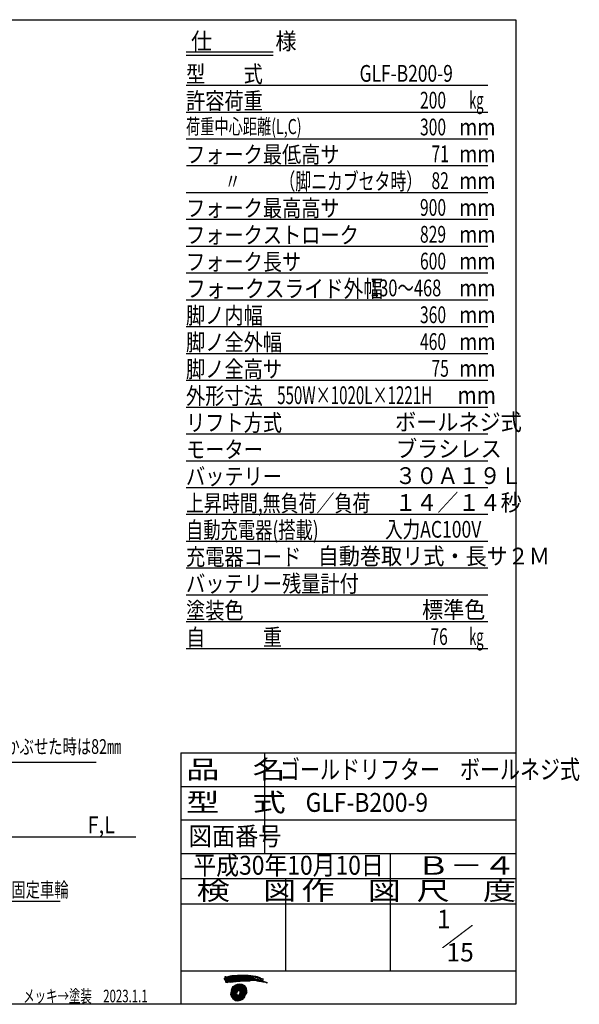
# Model space of a CAD drawing. Units: millimetres. Extents: x 21 to 368, y 11 to 246.
# Drawn here: x 234 to 368, y 11 to 246 of the extents above; entities that cross this region are included whole.
import ezdxf

# ---------------------------------------------------------------- set-up
doc = ezdxf.new("R2010")
doc.units = ezdxf.units.MM
doc.layers.add('LAYER004', color=7, linetype='Continuous')
doc.styles.add('ED_VECTOR', font='MONOTXT.SHX', dxfattribs={"bigfont": 'BIGFONT.SHX'})
doc.dimstyles.new('EDDIMINFO', dxfattribs={"dimtxt": 3.2, "dimasz": 2, "dimexe": 0.5, "dimexo": 1, "dimgap": 0.3, "dimtad": 1, "dimdec": 1, "dimdsep": 46, "dimtxsty": 'ED_VECTOR', "dimblk1": 'EDTIP_ARROW_S', "dimblk2": 'EDTIP_ARROW_E', "dimsah": 1, "dimcen": 2.5, "dimdle": 4, "dimclrd": 7, "dimclre": 7, "dimclrt": 3, "dimadec": 1, "dimazin": 0, "dimtfac": 1, "dimtmove": 0, "dimatfit": 3, "dimldrblk": 'EDTIP_ARROW_S', "dimfxl": 1, "dimarcsym": 0})

# ---------------------------------------------------------------- blocks, each defined once
blk = doc.blocks.new('EDTIP_ARROW_E')
at = {"color": 0, "linetype": 'Continuous', "lineweight": -2}
for q in [(-1, 0), (-0.965926, 0.258819), (-0.965926, -0.258819)]:
    blk.add_line((0, 0), q, dxfattribs=at)
blk = doc.blocks.new('*D36')
at = {"color": 5, "linetype": 'Continuous', "lineweight": -3}
for q in [(194.00014, 51.229433), (244.129303, 35.539357)]:
    blk.add_line((202.795969, 35.539357), q, dxfattribs=at)
at = {"color": 5, "linetype": 'Continuous', "lineweight": -3, "xscale": 2, "yscale": 2, "rotation": 119.274914}
blk.add_blockref('EDTIP_ARROW_E', (194.00014, 51.229433), dxfattribs=at)
at = {"color": 3, "linetype": 'Continuous', "lineweight": -3, "style": 'ED_VECTOR', "width": 0.714286}
blk.add_text('2-%%c75x32ウレタン固定車輪', height=3.5, dxfattribs=at).set_placement((203.998063, 36.539364))
blk = doc.blocks.new('EDTIP_ARROW_S')
at = {"color": 0, "linetype": 'Continuous', "lineweight": -2}
for q in [(-1, 0), (-0.965926, 0.258819), (-0.965926, -0.258819)]:
    blk.add_line((0, 0), q, dxfattribs=at)
blk = doc.blocks.new('EDDIM040')
at = {"color": 5, "linetype": 'Continuous', "lineweight": -3}
for p, q in [((206.993334, 53.323047), (219.057408, 68.707208)), ((219.057408, 68.707208), (252.771244, 68.707208))]:
    blk.add_line(p, q, dxfattribs=at)
at = {"color": 3, "linetype": 'Continuous', "lineweight": -3, "style": 'ED_VECTOR', "width": 0.714286}
blk.add_text('脚にかぶせた時は82㎜', height=3.5, dxfattribs=at).set_placement((224.27124, 70.707202))

msp = doc.modelspace()

# ---------------------------------------------------------------- linework, layer by layer
at = {"color": 3, "linetype": 'Continuous', "lineweight": -3}
for p, q in [((20.914841, 245.909269), (352.968484, 245.909269)), ((352.968484, 245.909269), (352.968484, 10.945486)), ((25.577638, 50.910142), (262.244305, 50.910142)), ((283.300984, 16.924879), (291.453827, 16.924879)), ((283.407207, 17.084879), (290.682642, 17.084879)), ((283.458126, 17.404879), (288.000457, 17.404879)), ((283.468551, 16.764879), (291.934758, 16.764879)), ((283.585307, 16.604879), (289.496645, 16.604879)), ((283.59844, 17.244879), (289.269087, 17.244879)), ((284.202966, 17.564879), (291.001955, 17.564879)), ((284.914203, 17.724879), (289.893985, 17.724879)), ((289.296612, 17.404879), (290.255272, 17.404879)), ((290.686186, 17.404879), (291.537485, 17.404879)), ((291.046622, 16.604879), (292.547054, 16.604879)), ((291.287101, 17.244879), (291.897725, 17.244879)), ((291.877231, 17.084879), (292.100603, 17.084879)), ((283.60982, 16.444879), (287.146645, 16.444879)), ((283.630452, 16.284879), (284.97697, 16.284879)), ((284.999608, 14.10217), (286.558632, 14.10217)), ((285.031774, 14.26217), (288.742264, 14.26217)), ((285.06394, 14.42217), (288.708425, 14.42217)), ((285.128775, 14.58217), (288.674586, 14.58217)), ((285.197964, 14.74217), (288.640748, 14.74217)), ((285.267153, 14.90217), (288.56816, 14.90217)), ((285.389185, 15.06217), (288.463223, 15.06217)), ((285.53875, 15.22217), (288.339794, 15.22217)), ((285.762282, 15.38217), (288.155447, 15.38217)), ((286.103576, 15.54217), (287.86791, 15.54217)), ((286.744828, 15.70217), (287.555877, 15.70217)), ((287.077815, 14.10217), (288.759788, 14.10217)), ((291.803515, 16.444879), (292.755775, 16.444879)), ((292.54955, 16.284879), (293.198051, 16.284879)), ((293.355849, 16.124879), (293.572734, 16.124879)), ((284.896645, 13.30217), (286.354323, 13.30217)), ((284.899148, 13.46217), (286.299715, 13.46217)), ((284.911165, 13.62217), (286.294713, 13.62217)), ((284.935276, 13.78217), (286.326589, 13.78217)), ((284.946564, 13.14217), (286.557324, 13.14217)), ((284.967442, 13.94217), (286.405406, 13.94217)), ((285.017675, 12.98217), (288.270461, 12.98217)), ((285.088786, 12.82217), (288.225333, 12.82217)), ((285.159897, 12.66217), (288.15303, 12.66217)), ((285.256093, 12.50217), (288.063211, 12.50217)), ((285.380939, 12.34217), (287.912719, 12.34217)), ((285.541481, 12.18217), (287.673473, 12.18217)), ((285.756196, 12.02217), (287.36096, 12.02217)), ((286.080965, 11.86217), (286.897146, 11.86217)), ((286.727464, 13.14217), (288.370663, 13.14217)), ((286.953063, 13.30217), (288.497734, 13.30217)), ((287.06639, 13.46217), (288.591129, 13.46217)), ((287.131554, 13.62217), (288.663249, 13.62217)), ((287.144889, 13.94217), (288.747212, 13.94217)), ((287.15609, 13.78217), (288.734635, 13.78217)), ((352.968484, 10.945486), (20.914841, 10.945486))]:
    msp.add_line(p, q, dxfattribs=at)
at = {"color": 5, "linetype": 'Continuous', "lineweight": -3}
for p, q in [((295.053161, 238.196834), (274.214564, 238.196834)), ((295.053161, 237.396834), (274.214564, 237.396834)), ((346.301817, 230.196834), (274.214564, 230.196834)), ((346.301817, 223.796834), (274.214564, 223.796834)), ((346.301817, 217.396834), (274.214564, 217.396834)), ((346.301817, 210.996834), (274.301817, 210.996834)), ((346.301817, 204.596834), (274.214564, 204.596834)), ((346.301817, 198.196834), (274.214564, 198.196834)), ((346.301817, 191.796834), (274.214564, 191.796834)), ((346.301817, 185.396834), (274.214564, 185.396834)), ((346.301817, 178.996834), (274.214564, 178.996834)), ((346.301817, 172.596834), (274.214564, 172.596834)), ((346.301817, 166.196834), (274.214564, 166.196834)), ((346.301817, 159.796834), (274.214564, 159.796834)), ((346.301817, 153.396834), (274.214564, 153.396834)), ((346.301817, 146.996834), (274.214564, 146.996834)), ((346.301817, 140.596834), (274.214564, 140.596834)), ((346.301817, 134.196834), (274.214564, 134.196834)), ((346.301817, 127.796834), (274.214564, 127.796834)), ((346.301817, 121.396834), (274.214564, 121.396834)), ((346.301817, 114.996834), (274.214564, 114.996834)), ((346.301817, 108.596834), (274.214564, 108.596834)), ((346.309556, 102.196834), (274.222303, 102.196834)), ((346.309556, 95.796834), (274.222303, 95.796834)), ((272.968484, 70.945486), (272.968484, 10.945486)), ((272.968484, 70.945486), (352.968484, 70.945486)), ((292.968484, 70.945486), (292.968484, 46.945486)), ((272.968484, 62.945486), (352.968484, 62.945486)), ((272.968484, 54.945486), (352.968484, 54.945486)), ((272.968484, 46.945486), (352.968484, 46.945486)), ((322.968484, 46.945486), (322.968484, 18.945486)), ((272.968484, 40.945486), (352.968484, 40.945486)), ((297.968484, 40.945486), (297.968484, 18.945486)), ((272.968484, 34.945486), (352.968484, 34.945486)), ((272.968484, 18.945486), (352.968484, 18.945486)), ((283.296645, 16.928854), (283.396645, 17.038119)), ((283.296645, 16.928854), (283.454341, 16.784351)), ((283.396645, 17.038119), (283.42993, 17.18549)), ((283.42993, 17.18549), (283.575271, 17.200525)), ((283.454341, 16.784351), (283.608262, 16.573422)), ((283.457745, 17.406389), (283.467098, 17.369273)), ((283.467098, 17.369273), (283.516257, 17.315504)), ((283.516257, 17.315504), (283.596184, 17.248365)), ((283.724647, 17.477371), (283.531358, 17.493257)), ((283.608262, 16.573422), (283.610889, 16.35661)), ((283.724647, 17.477371), (283.900064, 17.49308)), ((283.900064, 17.49308), (284.396645, 17.610025)), ((286.896645, 17.375348), (288.896645, 17.428854)), ((286.896645, 17.375348), (286.896645, 17.329115)), ((287.396645, 17.319586), (286.896645, 17.329115)), ((287.146645, 16.478854), (287.146645, 16.428854)), ((287.246645, 16.578854), (287.488949, 16.578854)), ((288.896645, 17.278854), (287.391724, 17.31972)), ((287.488949, 16.578854), (287.558705, 16.521655)), ((287.618942, 16.519259), (287.704701, 16.578854)), ((287.704701, 16.578854), (287.862541, 16.578854)), ((287.862541, 16.578854), (288.029253, 16.513047)), ((288.071624, 16.515698), (288.186973, 16.578854)), ((288.186973, 16.578854), (289.496645, 16.578854)), ((288.896645, 17.428854), (290.220971, 17.349469)), ((290.381269, 17.143421), (288.896645, 17.278854)), ((289.066578, 16.719083), (289.056486, 16.678717)), ((289.056486, 16.678717), (289.101898, 16.648443)), ((289.114512, 16.744312), (289.066578, 16.719083)), ((289.101898, 16.648443), (289.265883, 16.633306)), ((289.225517, 16.739266), (289.114512, 16.744312)), ((289.396645, 16.675548), (289.225517, 16.739266)), ((289.265883, 16.633306), (289.496645, 16.622104)), ((289.396645, 16.675548), (289.478792, 16.635797)), ((289.478792, 16.635797), (289.550067, 16.678854)), ((289.496645, 16.622104), (289.496645, 16.578854)), ((289.550067, 16.678854), (290.726634, 16.678854)), ((290.220971, 17.349469), (290.310898, 17.494736)), ((290.310898, 17.494736), (290.778458, 17.382785)), ((290.381269, 17.143421), (291.396645, 16.946182)), ((290.726634, 16.678854), (291.171661, 16.575972)), ((290.778458, 17.382785), (292.452697, 16.928854)), ((291.316071, 17.505521), (290.896645, 17.584778)), ((291.171661, 16.575972), (291.58698, 16.459457)), ((291.316071, 17.505521), (291.54078, 17.403381)), ((291.396645, 16.946182), (291.762389, 16.809921)), ((291.89827, 17.245064), (291.54078, 17.403381)), ((291.58698, 16.459457), (291.790944, 16.44778)), ((292.646645, 16.578854), (291.762389, 16.809921)), ((292.293522, 16.3318), (291.790944, 16.44778)), ((291.896645, 17.245784), (292.083803, 17.088936)), ((292.746645, 16.928854), (292.083803, 17.088936)), ((292.452697, 16.928854), (292.746645, 16.928854)), ((292.646645, 16.578854), (292.617384, 16.494944)), ((292.617384, 16.494944), (293.566043, 16.151752)), ((283.610889, 16.35661), (283.631629, 16.280564)), ((283.631629, 16.280564), (283.690392, 16.207975)), ((283.690392, 16.207975), (283.811374, 16.232171)), ((283.811374, 16.232171), (284.020331, 16.128854)), ((284.020331, 16.128854), (284.070621, 16.131929)), ((284.070621, 16.131929), (284.351409, 16.276577)), ((284.351409, 16.276577), (284.751544, 16.267972)), ((284.751544, 16.267972), (286.896645, 16.428854)), ((285.067723, 14.440987), (284.915968, 13.686127)), ((285.067723, 14.440987), (285.282392, 14.93741)), ((285.278692, 14.928854), (285.497062, 15.19233)), ((285.497062, 15.19233), (285.827504, 15.428854)), ((286.040444, 15.507626), (285.827504, 15.428854)), ((286.39599, 15.70217), (286.040444, 15.507626)), ((286.744828, 15.70217), (286.39599, 15.70217)), ((286.896645, 15.778854), (286.744828, 15.70217)), ((286.896645, 16.428854), (287.146645, 16.428854)), ((287.586848, 15.698567), (286.896645, 15.778854)), ((288.262183, 15.322776), (287.586848, 15.698567)), ((288.472547, 15.050083), (288.262183, 15.322776)), ((288.764209, 14.158405), (288.635009, 14.769303)), ((288.734479, 13.780196), (288.764209, 14.158405)), ((293.299091, 16.147512), (292.293522, 16.3318)), ((293.596645, 16.028854), (293.299091, 16.147512)), ((293.596645, 16.028854), (293.566043, 16.151752)), ((284.915968, 13.686127), (284.896645, 13.428854)), ((284.896645, 13.254487), (284.896645, 13.428854)), ((285.167584, 12.644876), (284.896645, 13.254487)), ((288.039066, 12.459158), (287.896645, 12.327287)), ((288.207645, 12.759459), (288.039066, 12.459158)), ((288.293348, 13.063317), (288.207645, 12.759459)), ((288.734479, 13.780196), (288.576112, 13.428854))]:
    msp.add_line(p, q, dxfattribs=at)
for centre, radius, start, end in [((283.525624, 17.423493), 0.07, 85.301319, 194.14298), ((283.572184, 17.230365), 0.03, 275.906141, 36.869898), ((285.405424, 14.287779), 3.472024, 81.866516, 106.890578), ((287.895315, -0.237011), 18.072746, 80.438896, 96.353582), ((287.246645, 16.478854), 0.1, 90, 180), ((287.590409, 16.560318), 0.05, 230.648247, 304.796026), ((288.047612, 16.559555), 0.05, 248.459024, 298.701829), ((286.948958, 13.575), 0.655943, 94.574282, 183.607718), ((286.793955, 13.889112), 0.354922, 6.429109, 73.182034), ((287.255346, 14.158405), 1.508863, 23.883193, 36.22517), ((286.677451, 13.48253), 1.726663, 208.054813, 260.64047), ((286.771066, 13.533725), 0.476751, 180, 218.51415), ((286.158111, 14.756777), 2.987461, 274.579659, 305.587364), ((286.642394, 13.466011), 0.334828, 222.781148, 319.406906), ((286.447858, 13.773273), 0.690775, 310.51797, 330.092764), ((286.441793, 13.809825), 0.714832, 327.794941, 9.585194), ((287.255346, 14.158405), 1.508863, 313.467013, 331.085078)]:
    msp.add_arc(centre, radius, start, end, dxfattribs=at)

# ---------------------------------------------------------------- block references
msp.add_blockref('EDDIM040', (0, 0))

# ---------------------------------------------------------------- texts
at = {"color": 3, "linetype": 'Continuous', "lineweight": -3, "style": 'ED_VECTOR'}
for s, height, width, p in [('仕\u3000\u3000\u3000様', 4, 0.923711, (275.396777, 238.787419)), ('型\u3000\u3000式', 4, 0.84, (274.214583, 230.93335)), ('GLF-B200-9', 4, 0.762543, (315.641966, 231.099219)), ('許容荷重', 4, 0.84, (274.214583, 224.53335)), ('200', 4, 0.685567, (330.074967, 224.699235)), ('kg', 4, 0.559278, (341.827539, 224.699235)), ('荷重中心距離(L,C)', 3.6, 0.690454, (274.214583, 218.606917)), ('300', 4, 0.685567, (330.074967, 218.299235)), ('mm', 4, 0.858763, (339.431641, 218.299235)), ('フォーク最低高サ', 4, 0.84, (274.214583, 211.73335)), ('71', 4, 0.685567, (332.81722, 211.899235)), ('mm', 4, 0.858763, (339.431641, 211.899235)), ('\u3000\u3000  〃 \u3000\u3000 （脚ニカブセタ時）', 4, 0.693333, (274.214583, 205.33335)), ('82', 4, 0.685567, (332.81722, 205.499235)), ('mm', 4, 0.858763, (339.431641, 205.499235)), ('フォーク最高高サ', 4, 0.84, (274.222298, 198.93335)), ('900', 4, 0.685567, (330.074967, 199.099235)), ('mm', 4, 0.858763, (339.431641, 199.099235)), ('フォークストローク', 4, 0.84, (274.214583, 192.53335)), ('829', 4, 0.685567, (330.074967, 192.699235)), ('mm', 4, 0.858763, (339.431641, 192.699235)), ('フォーク長サ', 4, 0.84, (274.214583, 186.13335)), ('600', 4, 0.685567, (330.074967, 186.299235)), ('mm', 4, 0.858763, (339.431641, 186.299235)), ('フォークスライド外幅', 4.102596, 0.84, (274.214583, 179.682048)), ('130～468', 4, 0.719588, (318.153288, 179.899235)), ('mm', 4, 0.858763, (339.431641, 179.899235)), ('脚ノ内幅', 4, 0.84, (274.214583, 173.33335)), ('360', 4, 0.685567, (330.074967, 173.499235)), ('mm', 4, 0.858763, (339.431641, 173.499235)), ('脚ノ全外幅', 4, 0.84, (274.214583, 166.93335)), ('460', 4, 0.685567, (330.074967, 167.099235)), ('mm', 4, 0.858763, (339.431641, 167.099235)), ('脚ノ全高サ', 4, 0.84, (274.214583, 160.53335)), ('75', 4, 0.685567, (332.81722, 160.699235)), ('mm', 4, 0.858763, (339.431641, 160.699235)), ('外形寸法', 4, 0.84, (274.214583, 154.13335)), ('550W×1020L×1221H', 4.24215, 0.623582, (295.976465, 154.178141)), ('mm', 4.24215, 0.858763, (339.015755, 154.178141)), ('リフト方式', 4, 0.84, (274.214583, 147.73335)), ('ボールネジ式', 4, 0.923711, (324.132682, 147.899235)), ('モーター', 4, 0.84, (274.214583, 141.33335)), ('バッテリー', 4, 0.84, (274.214583, 134.933358)), ('３０Ａ１９Ｌ', 4, 0.923711, (324.132682, 135.099243)), ('上昇時間,無負荷／負荷', 4, 0.784636, (274.214583, 128.533358)), ('１４／１４秒', 4, 0.923711, (324.132747, 128.699235)), ('自動充電器(搭載)', 4, 0.756, (274.214583, 122.133358)), ('入力AC100V', 4, 0.767204, (321.751237, 122.299243)), ('充電器コード', 4, 0.84, (274.214583, 115.733358)), ('自動巻取リ式・長サ２Ｍ', 4, 0.923711, (305.658464, 115.899243)), ('バッテリー残量計付', 4, 0.84, (274.214583, 109.333358)), ('塗装色', 4, 0.84, (274.222298, 102.933341)), ('自\u3000\u3000\u3000重', 4, 0.84, (274.222298, 96.533341)), ('kg', 4, 0.559278, (341.835352, 96.699227)), ('76', 4, 0.685567, (332.561167, 96.699227)), ('ゴールドリフター\u3000ボールネジ式', 4.5, 0.777778, (296.651888, 64.722795)), ('GLF-B200-9', 4.5, 0.888889, (302.784342, 56.870227)), ('F,L', 4, 0.875, (250.701253, 51.767509)), ('1', 4.4, 0.981021, (334.12946, 29.097709)), ('／', 4.4, 1.320232, (335.065332, 24.836218)), ('15', 4.4, 0.979792, (336.388379, 21.163464))]:
    msp.add_text(s, height=height, dxfattribs=dict(at, width=width)).set_placement(p)
at = {"color": 4, "linetype": 'Continuous', "lineweight": -3, "style": 'ED_VECTOR', "width": 0.925}
msp.add_text('ブラシレス', height=4, dxfattribs=at).set_placement((324.349382, 141.499235))
at = {"color": 3, "linetype": 'Continuous', "lineweight": -3, "style": 'ED_VECTOR', "oblique": 1.2, "width": 0.923711}
msp.add_text('標準色', height=4, dxfattribs=at).set_placement((330.558335, 103.099227))
at = {"color": 5, "linetype": 'Continuous', "lineweight": -3, "style": 'ED_VECTOR'}
for s, height, width, p in [('品\u3000名', 4.4, 1.319616, (274.259147, 64.802169)), ('型\u3000式', 4.4, 1.319911, (274.259147, 56.938269)), ('図面番号', 4.4, 0.923841, (274.839811, 48.881563)), ('平成30年10月10日', 4.5, 0.888889, (275.96849, 41.870227)), ('Ｂ－４', 4.4, 1.319723, (329.259147, 41.870235)), ('検\u3000図', 4.4, 1.319723, (276.759147, 35.870235)), ('作\u3000図', 4.4, 1.319699, (301.759147, 35.858875)), ('尺\u3000度', 4.4, 1.319678, (329.259147, 35.847546))]:
    msp.add_text(s, height=height, dxfattribs=dict(at, width=width)).set_placement(p)
at = {"layer": 'LAYER004', "color": 3, "linetype": 'Continuous', "lineweight": -3, "style": 'ED_VECTOR', "width": 0.666667}
msp.add_text('メッキ→塗装\u30002023.1.1', height=3, dxfattribs=at).set_placement((235.343099, 11.419398))

# ---------------------------------------------------------------- dimensions: what is measured, and where the dimension line sits
at = {"lineweight": -3}
dim = msp.add_diameter_dim_2p(p1=(194.00014, 51.229433), p2=(191.555137, 55.59085), dimstyle='EDDIMINFO', dxfattribs=at)
dim.commit()
dim.dimension.update_dxf_attribs({"geometry": '*D36', "text_midpoint": (203.998063, 36.539364), "dimtype": 163})

doc.saveas('drawing.dxf')
